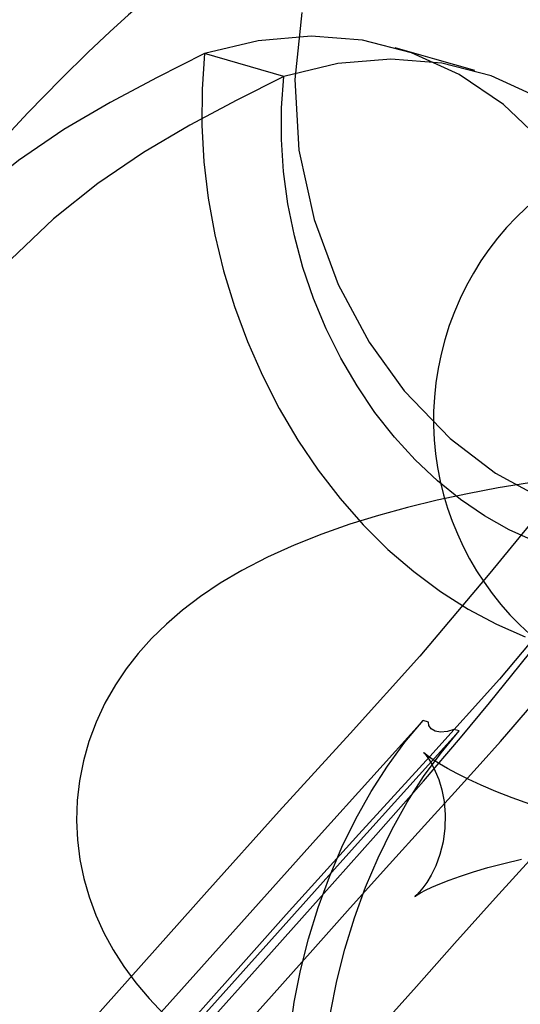
# Model space of a CAD drawing. Units: millimetres. Extents: x 679 to 30258, y 160 to 33010.
# Drawn here: x 14082 to 14093, y 12611 to 12632 of the extents above; entities that cross this region are included whole.
import ezdxf

# ---------------------------------------------------------------- set-up
doc = ezdxf.new("R2010")
doc.units = ezdxf.units.MM

msp = doc.modelspace()

# ---------------------------------------------------------------- linework, layer by layer
at = {"color": 7, "linetype": 'Continuous'}
for p, q in [((14087.461, 12631.056), (14085.736, 12631.552)), ((14090.595, 12617.049), (14090.479, 12617.086)), ((14090.481, 12617.082), (14090.479, 12617.086)), ((14090.595, 12617.049), (14090.481, 12617.082)), ((14091.263, 12616.861), (14091.151, 12616.889)), ((14091.265, 12616.857), (14091.151, 12616.889)), ((14091.265, 12616.857), (14091.263, 12616.861))]:
    msp.add_line(p, q, dxfattribs=at)
at = {"color": 7, "linetype": 'Continuous', "flags": 128}
for points in [[(14090.652, 12636.471), (14089.421, 12635.865), (14088.343, 12635.319), (14087.419, 12634.809), (14086.653, 12634.343), (14085.986, 12633.897), (14085.469, 12633.523), (14084.982, 12633.146), (14084.522, 12632.767), (14084.089, 12632.392), (14083.684, 12632.027), (14083.216, 12631.587), (14082.625, 12631.008), (14081.906, 12630.27), (14081.081, 12629.383)], [(14087.853, 12632.446), (14087.696, 12630.988), (14087.787, 12629.46), (14088.114, 12627.95), (14088.64, 12626.54), (14089.311, 12625.291), (14090.071, 12624.235), (14091.07, 12623.198), (14092.052, 12622.452), (14092.97, 12621.951), (14093.801, 12621.645), (14094.636, 12621.472), (14095.565, 12621.442), (14096.567, 12621.617), (14097.599, 12622.071), (14098.396, 12622.679), (14099.113, 12623.529), (14099.695, 12624.62), (14100.084, 12625.924), (14100.241, 12627.381), (14100.15, 12628.91), (14099.823, 12630.42), (14099.298, 12631.829), (14098.626, 12633.079)], [(14095.26, 12610.64), (14095.718, 12612.487), (14096.069, 12614.378), (14096.301, 12616.256), (14096.411, 12618.104), (14096.399, 12619.908), (14096.263, 12621.645), (14096.012, 12623.262), (14095.647, 12624.779), (14095.172, 12626.186), (14094.59, 12627.467), (14093.892, 12628.623), (14093.1, 12629.619), (14092.222, 12630.447), (14091.263, 12631.098), (14090.232, 12631.567), (14089.164, 12631.842), (14088.053, 12631.93), (14086.906, 12631.833), (14085.736, 12631.552)], [(14085.736, 12631.552), (14084.712, 12631.036), (14083.694, 12630.495), (14082.688, 12629.903), (14081.699, 12629.233), (14080.734, 12628.462), (14079.814, 12627.583), (14078.92, 12626.606), (14078.046, 12625.57), (14077.187, 12624.517), (14075.673, 12622.715), (14074.159, 12621.037), (14072.618, 12619.354), (14071.045, 12617.605), (14068.257, 12614.474), (14065.576, 12611.477), (14062.975, 12608.58), (14060.415, 12605.735)], [(14085.736, 12631.552), (14085.684, 12630.781), (14085.68, 12629.998), (14085.726, 12629.207), (14085.82, 12628.414), (14085.963, 12627.622), (14086.153, 12626.837), (14086.389, 12626.063), (14086.67, 12625.304), (14086.993, 12624.566), (14087.358, 12623.853), (14087.763, 12623.168), (14088.203, 12622.516), (14088.678, 12621.901), (14089.184, 12621.327), (14089.718, 12620.796), (14090.277, 12620.312), (14090.858, 12619.878), (14091.457, 12619.497), (14092.071, 12619.17), (14092.696, 12618.899)], [(14091.602, 12631.184), (14090.739, 12631.433), (14089.875, 12631.681)], [(14096.985, 12610.144), (14097.443, 12611.991), (14097.794, 12613.882), (14098.026, 12615.76), (14098.136, 12617.608), (14098.124, 12619.412), (14097.988, 12621.149), (14097.737, 12622.766), (14097.372, 12624.283), (14096.897, 12625.69), (14096.315, 12626.971), (14095.617, 12628.127), (14094.825, 12629.123), (14093.947, 12629.951), (14092.988, 12630.602), (14091.957, 12631.071), (14090.889, 12631.346), (14089.778, 12631.434), (14088.631, 12631.337), (14087.461, 12631.056)], [(14087.461, 12631.056), (14086.437, 12630.54), (14085.419, 12629.999), (14084.413, 12629.407), (14083.424, 12628.737), (14082.459, 12627.966), (14081.539, 12627.087), (14080.645, 12626.11), (14079.771, 12625.074), (14078.912, 12624.021), (14077.398, 12622.219), (14075.884, 12620.541), (14074.343, 12618.858), (14072.77, 12617.109), (14069.982, 12613.978), (14067.301, 12610.981), (14064.7, 12608.084), (14062.139, 12605.239)], [(14092.9, 12620.977), (14092.351, 12621.223), (14091.813, 12621.525), (14091.292, 12621.879), (14090.79, 12622.284), (14090.311, 12622.737), (14089.859, 12623.233), (14089.436, 12623.769), (14089.047, 12624.342), (14088.694, 12624.947), (14088.379, 12625.58), (14088.105, 12626.236), (14087.874, 12626.91), (14087.688, 12627.597), (14087.548, 12628.293), (14087.454, 12628.992), (14087.408, 12629.689), (14087.411, 12630.379), (14087.461, 12631.056)], [(14100.477, 12627.314), (14099.453, 12626.798), (14098.435, 12626.257), (14097.429, 12625.664), (14096.44, 12624.995), (14095.475, 12624.223), (14094.555, 12623.345), (14093.661, 12622.367), (14092.787, 12621.331), (14091.928, 12620.278), (14090.413, 12618.477), (14088.9, 12616.798), (14087.359, 12615.115), (14085.786, 12613.366), (14082.997, 12610.236), (14080.317, 12607.238), (14077.716, 12604.342), (14075.155, 12601.496)], [(14102.202, 12626.818), (14101.178, 12626.302), (14100.16, 12625.761), (14099.154, 12625.168), (14098.165, 12624.499), (14097.2, 12623.727), (14096.28, 12622.849), (14095.386, 12621.871), (14094.512, 12620.835), (14093.653, 12619.782), (14092.138, 12617.981), (14090.625, 12616.302), (14089.084, 12614.619), (14087.51, 12612.87), (14084.722, 12609.74), (14082.042, 12606.742), (14079.441, 12603.846), (14076.88, 12601)], [(14092.793, 12622.243), (14092.111, 12622.13), (14091.441, 12622.003), (14090.785, 12621.861), (14090.141, 12621.705), (14089.51, 12621.532), (14088.89, 12621.34), (14088.282, 12621.127), (14087.687, 12620.89), (14087.105, 12620.627), (14086.545, 12620.337), (14086.077, 12620.059), (14085.65, 12619.773), (14085.262, 12619.478), (14084.911, 12619.174), (14084.591, 12618.861), (14084.302, 12618.537), (14084.041, 12618.203), (14083.807, 12617.856), (14083.579, 12617.457), (14083.387, 12617.048), (14083.23, 12616.629), (14083.11, 12616.205), (14083.025, 12615.776), (14082.975, 12615.346), (14082.961, 12614.916), (14082.981, 12614.49), (14083.035, 12614.07), (14083.12, 12613.657), (14083.236, 12613.253), (14083.382, 12612.86), (14083.556, 12612.477), (14083.759, 12612.105), (14083.989, 12611.744), (14084.247, 12611.392), (14084.536, 12611.047), (14084.857, 12610.71)], [(14085.713, 12610.405), (14087.008, 12611.85), (14088.272, 12613.262), (14089.456, 12614.592), (14090.488, 12615.769), (14091.292, 12616.707), (14091.922, 12617.468), (14092.407, 12618.069), (14092.798, 12618.553), (14093.133, 12618.958), (14093.423, 12619.293), (14093.579, 12619.465), (14093.723, 12619.616), (14093.855, 12619.749), (14093.976, 12619.864), (14094.163, 12620.031), (14094.49, 12620.291), (14094.99, 12620.636), (14095.669, 12621.048), (14096.479, 12621.49), (14097.285, 12621.899)], [(14086.194, 12609.984), (14087.191, 12611.1), (14088.091, 12612.109), (14088.902, 12613.018), (14089.754, 12613.967), (14090.512, 12614.802), (14091.172, 12615.526), (14091.722, 12616.135), (14092.157, 12616.625), (14092.479, 12616.995), (14092.832, 12617.41), (14093.199, 12617.846), (14093.581, 12618.298), (14093.978, 12618.756), (14094.371, 12619.187), (14094.606, 12619.43), (14094.823, 12619.641), (14095.027, 12619.825), (14095.28, 12620.029), (14095.587, 12620.249), (14095.989, 12620.495), (14096.487, 12620.759), (14097.075, 12621.041)], [(14089.394, 12610.26), (14090.336, 12611.314), (14091.164, 12612.242), (14092.053, 12613.233), (14092.863, 12614.128), (14093.585, 12614.924), (14094.189, 12615.601), (14094.666, 12616.148), (14094.968, 12616.501), (14095.241, 12616.821), (14095.524, 12617.149), (14095.814, 12617.477), (14096.106, 12617.792), (14096.356, 12618.044), (14096.496, 12618.175), (14096.604, 12618.269), (14096.727, 12618.368), (14096.863, 12618.467), (14096.968, 12618.536), (14097.069, 12618.598), (14097.225, 12618.684), (14097.487, 12618.815), (14097.84, 12618.98)], [(14090.479, 12617.086), (14089.345, 12615.827), (14088.212, 12614.564), (14085.236, 12611.244), (14082.259, 12607.925)], [(14087.587, 12610.279), (14087.686, 12610.969), (14087.823, 12611.66), (14087.997, 12612.347), (14088.205, 12613.025), (14088.447, 12613.688), (14088.721, 12614.332), (14089.024, 12614.95), (14089.354, 12615.539), (14089.709, 12616.094), (14090.085, 12616.609), (14090.481, 12617.082)], [(14091.151, 12616.889), (14091.007, 12616.842), (14090.861, 12616.827), (14090.741, 12616.849), (14090.656, 12616.899), (14090.606, 12616.972), (14090.595, 12617.049)], [(14091.263, 12616.861), (14090.129, 12615.602), (14088.996, 12614.339), (14086.02, 12611.019), (14083.043, 12607.699)], [(14088.471, 12610.743), (14088.607, 12611.435), (14088.781, 12612.122), (14088.989, 12612.8), (14089.231, 12613.463), (14089.505, 12614.106), (14089.808, 12614.725), (14090.138, 12615.314), (14090.493, 12615.868), (14090.87, 12616.384), (14091.265, 12616.857)], [(14092.797, 12615.266), (14092.412, 12615.406), (14092.06, 12615.544), (14091.743, 12615.679), (14091.461, 12615.808), (14091.216, 12615.93), (14091.008, 12616.043), (14090.836, 12616.144), (14090.7, 12616.231), (14090.6, 12616.301), (14090.533, 12616.353), (14090.497, 12616.383), (14090.49, 12616.39), (14090.508, 12616.371), (14090.547, 12616.323), (14090.603, 12616.244), (14090.671, 12616.132), (14090.745, 12615.984), (14090.819, 12615.801), (14090.885, 12615.581), (14090.935, 12615.327), (14090.959, 12615.045), (14090.953, 12614.747), (14090.913, 12614.45), (14090.843, 12614.173), (14090.755, 12613.931), (14090.658, 12613.73), (14090.562, 12613.571), (14090.475, 12613.449), (14090.401, 12613.362), (14090.345, 12613.303), (14090.31, 12613.271), (14090.298, 12613.262), (14090.313, 12613.272), (14090.355, 12613.3), (14090.428, 12613.342), (14090.533, 12613.398), (14090.671, 12613.464), (14090.843, 12613.539), (14091.05, 12613.621), (14091.293, 12613.708), (14091.572, 12613.798), (14091.885, 12613.89), (14092.232, 12613.982), (14092.613, 12614.073)]]:
    msp.add_lwpolyline(points, dxfattribs=at)
at = {"color": 7, "linetype": 'Continuous'}
msp.add_arc((14096.958, 12623.618), 6.25, 73.9581, 253.9581, dxfattribs=at)

doc.saveas('drawing.dxf')
